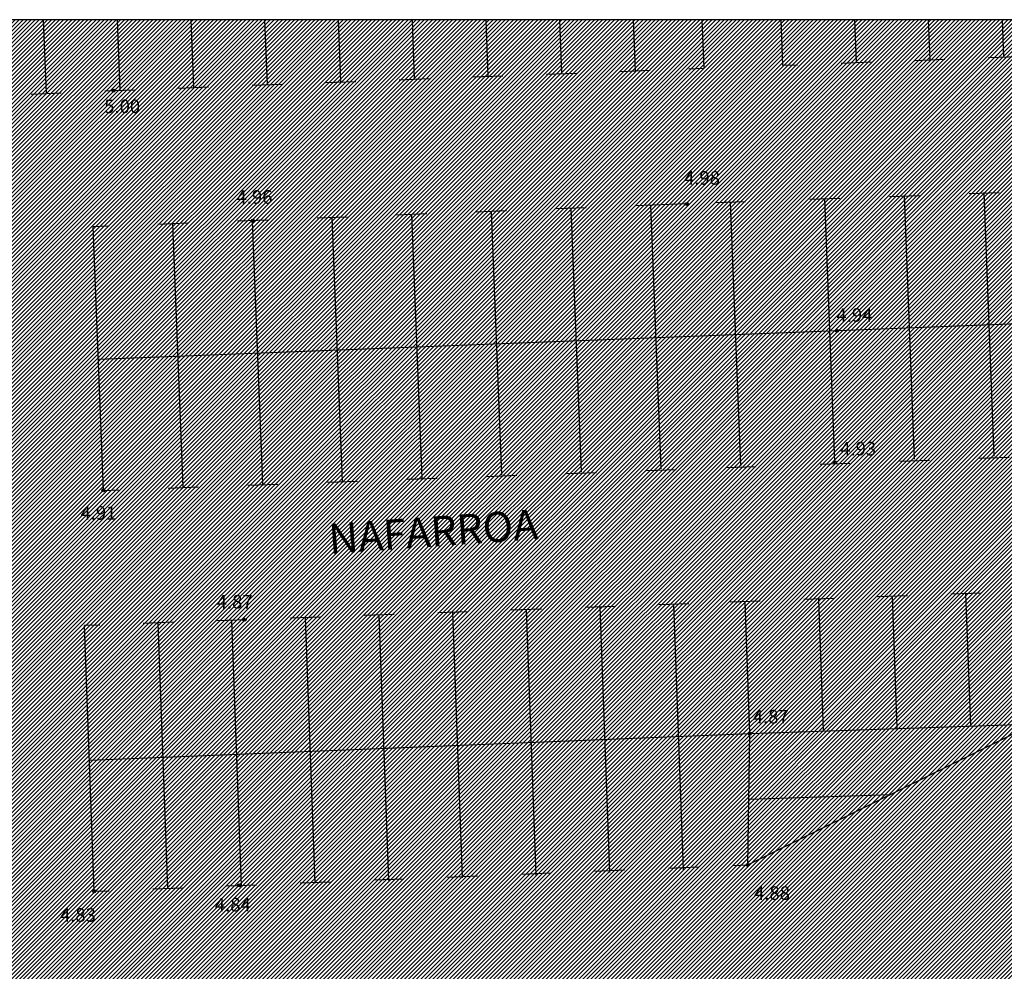
# Model space of a CAD drawing. Units: millimetres. Extents: x 552518 to 553826, y 4792642 to 4794260.
# Drawn here: x 552629 to 552662, y 4794226 to 4794258 of the extents above; entities that cross this region are included whole.
import ezdxf
from ezdxf.enums import TextEntityAlignment as Align

# ---------------------------------------------------------------- set-up
doc = ezdxf.new("R2010")
doc.units = ezdxf.units.MM
for name, color, linetype in [('Contorno$0$0U-BORDILLO', 3, 'Continuous'), ('Contorno$0$0U_ORDENACION', 252, 'Continuous'), ('Contorno$0$0U_PTOS_COTAS', 2, 'Continuous'), ('Contorno$0$0U_PTOS_PUNTO', 2, 'Continuous')]:
    doc.layers.add(name, color=color, linetype=linetype)
doc.layers.add('Contorno$0$0U_S-VIAL EXIST', color=7, linetype='Continuous', true_color=0xececec)
doc.styles.add('Contorno$0$Standard', font='txt')
pattern_1 = [(45, (0, 0), (-0.067351920908, 0.067351920908), [])]

# ---------------------------------------------------------------- blocks, each defined once
blk = doc.blocks.new('Contorno')
at = {"layer": 'Contorno$0$0U_S-VIAL EXIST'}
h = blk.add_hatch(dxfattribs=at)
h.set_pattern_fill('ANSI31', color=256, scale=0.03, style=0)
h.set_pattern_definition(pattern_1)
h.paths.add_polyline_path([(552518.913, 4794226.675), (552519.267, 4794219.906), (552571.388, 4794214.224), (552594.315, 4794211.734), (552595.619, 4794211.447), (552596.788, 4794210.972), (552597.746, 4794210.245), (552598.602, 4794209.363), (552599.031, 4794208.823), (552599.562, 4794207.762), (552599.818, 4794206.942), (552599.933, 4794206.18), (552599.93, 4794205.046), (552599.764, 4794204.293), (552599.188, 4794202.906), (552598.29, 4794201.615), (552597.403, 4794200.549), (552596.606, 4794199.754), (552595.537, 4794198.725), (552594.63, 4794197.896), (552593.647, 4794197.169), (552592.643, 4794196.563), (552582.933, 4794191.889), (552578.797, 4794189.842), (552576.724, 4794188.815), (552575.9, 4794188.452), (552561.976, 4794182.196), (552545.557, 4794174.943), (552536.316, 4794170.81), (552529.75, 4794167.818), (552518.935, 4794162.781), (552518.834, 4794155.509), (552534.711, 4794162.745), (552545.769, 4794167.729), (552556.197, 4794172.401), (552563.286, 4794175.665), (552571.368, 4794179.386), (552579.006, 4794182.824), (552583.977, 4794185.04), (552586.796, 4794186.296), (552588.616, 4794187.107), (552589.777, 4794187.625), (552590.802, 4794187.807), (552591.549, 4794187.749), (552592.213, 4794187.628), (552592.823, 4794187.349), (552593.453, 4794187.019), (552593.98, 4794186.706), (552594.515, 4794186.179), (552602.337, 4794189.828), (552601.971, 4794191.244), (552601.957, 4794192.145), (552602.008, 4794192.953), (552602.251, 4794193.661), (552602.823, 4794194.134), (552604.972, 4794195.079), (552606.915, 4794195.925), (552609.202, 4794196.92), (552610.844, 4794197.635), (552612.738, 4794198.459), (552615.246, 4794199.551), (552616.571, 4794200.06), (552617.972, 4794200.56), (552619.024, 4794200.936), (552619.997, 4794201.283), (552620.597, 4794201.497), (552621.047, 4794201.539), (552621.329, 4794201.448), (552621.603, 4794201.982), (552624.305, 4794199.754), (552635.532, 4794204.562), (552635.599, 4794207.15), (552635.947, 4794207.116), (552636.012, 4794207.774), (552636.417, 4794208.931), (552636.81, 4794209.745), (552637.462, 4794210.716), (552637.9, 4794211.187), (552638.793, 4794211.981), (552639.702, 4794212.558), (552639.605, 4794212.912), (552648.062, 4794216.678), (552648.208, 4794216.344), (552649.134, 4794216.427), (552650.326, 4794216.391), (552651.795, 4794216.249), (552652.98, 4794215.925), (552653.312, 4794215.804), (552653.432, 4794216.133), (552656.464, 4794213.956), (552667.162, 4794218.51), (552667.551, 4794223.046), (552668.151, 4794223.068), (552668.186, 4794223.943), (552668.455, 4794225.126), (552668.752, 4794225.831), (552669.013, 4794226.286), (552669.934, 4794227.418), (552669.702, 4794228.017), (552678.531, 4794232.083), (552678.78, 4794231.537), (552679.962, 4794231.961), (552680.552, 4794232.103), (552681.378, 4794232.229), (552681.868, 4794232.266), (552682.607, 4794232.055), (552682.772, 4794231.918), (552683.194, 4794232.345), (552684.065, 4794231.548), (552687.905, 4794228.034), (552699.087, 4794232.919), (552699.57, 4794239.188), (552700.144, 4794239.014), (552700.453, 4794240.04), (552700.929, 4794240.966), (552701.783, 4794241.844), (552703.146, 4794242.395), (552717.828, 4794247.988), (552718.287, 4794248.015), (552719.005, 4794247.904), (552719.601, 4794247.654), (552719.886, 4794247.47), (552720.241, 4794247.954), (552723.59, 4794243.927), (552726.738, 4794245.155), (552727.416, 4794250.632), (552728.854, 4794251.086), (552730.077, 4794251.471), (552732.658, 4794252.242), (552734.982, 4794252.91), (552736.953, 4794253.443), (552738.653, 4794253.868), (552741.296, 4794254.527), (552743.133, 4794254.981), (552744.378, 4794255.255), (552745.753, 4794255.554), (552747.921, 4794256.01), (552749.713, 4794256.342), (552751.095, 4794256.588), (552752.438, 4794256.827), (552725.411, 4794257.545), (552621.95, 4794257.545), (552622.062, 4794241.76), (552621.97, 4794229.598), (552621.784, 4794227.356), (552621.531, 4794226.201), (552621.179, 4794225.041), (552620.639, 4794223.664), (552620.273, 4794222.918), (552619.261, 4794221.439), (552618.873, 4794220.976), (552617.56, 4794219.705), (552616.64, 4794219.091), (552615.697, 4794218.581), (552614.733, 4794218.154), (552613.533, 4794217.681), (552612.596, 4794217.382), (552611.726, 4794217.153), (552610.417, 4794216.937), (552609.111, 4794216.811), (552608.185, 4794216.763), (552607.121, 4794216.759)])
h = blk.add_hatch(dxfattribs=at)
h.set_pattern_fill('ANSI31', color=256, scale=0.03, style=0)
h.set_pattern_definition(pattern_1)
edge = h.paths.add_edge_path()
edge.add_line((552725.161, 4794231.52), (552710.961, 4794225.223))
edge.add_line((552710.961, 4794225.223), (552710.04, 4794227.066))
edge.add_line((552710.04, 4794227.066), (552708.735, 4794228.174))
edge.add_line((552708.735, 4794228.174), (552707.121, 4794229.037))
edge.add_line((552707.121, 4794229.037), (552704.97, 4794229.289))
edge.add_line((552704.97, 4794229.289), (552702.087, 4794229.052))
edge.add_line((552702.087, 4794229.052), (552699.609, 4794228.29))
edge.add_line((552699.609, 4794228.29), (552689.469, 4794223.856))
edge.add_arc((552682.466, 4794220.748), 7.662, -55.4326, 23.9311, ccw=False)
edge.add_line((552686.813, 4794214.439), (552677.946, 4794210.337))
edge.add_arc((552675.708, 4794217.489), 7.494, 201.5807, 287.3788, ccw=False)
edge.add_line((552668.739, 4794214.733), (552658.359, 4794210.119))
edge.add_arc((552651.769, 4794207.056), 7.267, -61.5254, 24.928, ccw=False)
edge.add_line((552655.234, 4794200.668), (552645.505, 4794196.447))
edge.add_arc((552643.005, 4794202.381), 6.439, 197.3482, 292.8491, ccw=False)
edge.add_line((552636.859, 4794200.461), (552625.963, 4794195.659))
edge.add_line((552625.963, 4794195.659), (552625.828, 4794195.926))
edge.add_line((552625.828, 4794195.926), (552625.212, 4794195.615))
edge.add_line((552625.212, 4794195.615), (552623.939, 4794194.378))
edge.add_line((552623.939, 4794194.378), (552623.395, 4794193.52))
edge.add_line((552623.395, 4794193.52), (552622.998, 4794192.66))
edge.add_line((552622.998, 4794192.66), (552622.53, 4794191.303))
edge.add_line((552622.53, 4794191.303), (552622.362, 4794189.705))
edge.add_line((552622.362, 4794189.705), (552623.588, 4794188.084))
edge.add_arc((552623.786, 4794187.028), 1.074, -66.4872, 100.6632, ccw=False)
edge.add_line((552624.215, 4794186.043), (552610.005, 4794179.812))
edge.add_arc((552607.881, 4794183.773), 4.495, 211.4237, 298.1947, ccw=False)
edge.add_line((552604.046, 4794181.43), (552602.431, 4794185.304))
edge.add_line((552602.431, 4794185.304), (552598.15, 4794183.133))
edge.add_line((552598.15, 4794183.133), (552599.522, 4794180.011))
edge.add_line((552599.522, 4794180.011), (552599.246, 4794178.235))
edge.add_line((552599.246, 4794178.235), (552598.493, 4794176.636))
edge.add_line((552598.493, 4794176.636), (552598.611, 4794175.492))
edge.add_line((552598.611, 4794175.492), (552597.869, 4794174.078))
edge.add_line((552597.869, 4794174.078), (552595.6, 4794172.649))
edge.add_line((552595.6, 4794172.649), (552591.381, 4794170.853))
edge.add_line((552591.381, 4794170.853), (552573.476, 4794163.332))
edge.add_line((552573.476, 4794163.332), (552547.017, 4794151.891))
edge.add_line((552547.017, 4794151.891), (552533.737, 4794146.082))
edge.add_line((552533.737, 4794146.082), (552520.457, 4794140.273))
edge.add_line((552520.457, 4794140.273), (552518.834, 4794138.286))
edge.add_line((552518.834, 4794138.286), (552518.834, 4794134.765))
edge.add_line((552518.834, 4794134.765), (552523.817, 4794138.418))
edge.add_line((552523.817, 4794138.418), (552597.294, 4794170.511))
edge.add_line((552597.294, 4794170.511), (552602.777, 4794172.255))
edge.add_line((552602.777, 4794172.255), (552629.15, 4794183.337))
edge.add_arc((552631.488, 4794179.77), 4.266, 31.6795, 123.2451, ccw=False)
edge.add_line((552635.118, 4794182.01), (552644.26, 4794161.894))
edge.add_line((552644.26, 4794161.894), (552652.432, 4794143.962))
edge.add_line((552652.432, 4794143.962), (552654.049, 4794140.793))
edge.add_line((552654.049, 4794140.793), (552657.83, 4794133.421))
edge.add_line((552657.83, 4794133.421), (552656.07, 4794132.51))
edge.add_line((552656.07, 4794132.51), (552658.37, 4794128.077))
edge.add_line((552658.37, 4794128.077), (552666.662, 4794132.281))
edge.add_line((552666.662, 4794132.281), (552664.296, 4794136.949))
edge.add_line((552664.296, 4794136.949), (552662.868, 4794136.214))
edge.add_line((552662.868, 4794136.214), (552659.362, 4794143.432))
edge.add_line((552659.362, 4794143.432), (552657.847, 4794146.805))
edge.add_line((552657.847, 4794146.805), (552642.512, 4794180.672))
edge.add_arc((552649.099, 4794183.898), 7.335, 115.0194, 206.0958, ccw=False)
edge.add_arc((552607.037, 4794274.021), 92.12, 295.01937, 297.22447)
edge.add_line((552649.18, 4794192.105), (552668.679, 4794200.359))
edge.add_line((552668.679, 4794200.359), (552696.192, 4794212.244))
edge.add_line((552696.192, 4794212.244), (552696.31, 4794211.968))
edge.add_line((552696.31, 4794211.968), (552715.47, 4794220.146))
edge.add_line((552715.47, 4794220.146), (552717.976, 4794221.142))
edge.add_arc((552719.488, 4794216.273), 5.098, 50.537, 107.2468, ccw=False)
edge.add_line((552722.728, 4794220.209), (552726.375, 4794212.912))
edge.add_line((552726.375, 4794212.912), (552728.341, 4794205.392))
edge.add_line((552728.341, 4794205.392), (552734.992, 4794186.297))
edge.add_line((552734.992, 4794186.297), (552747.449, 4794192.827))
edge.add_arc((552746.93, 4794196.309), 3.521, 215.7502, 278.472, ccw=False)
edge.add_line((552744.073, 4794194.252), (552744.379, 4794194.518))
edge.add_line((552744.379, 4794194.518), (552743.944, 4794195.415))
edge.add_line((552743.944, 4794195.415), (552737.301, 4794217.607))
edge.add_line((552737.301, 4794217.607), (552737.877, 4794217.78))
edge.add_line((552737.877, 4794217.78), (552733.215, 4794233.658))
edge.add_line((552733.215, 4794233.658), (552734.416, 4794235.558))
edge.add_line((552734.416, 4794235.558), (552733.469, 4794236.34))
edge.add_line((552733.469, 4794236.34), (552728.591, 4794240.997))
edge.add_line((552728.591, 4794240.997), (552724.931, 4794239.64))
edge.add_line((552724.931, 4794239.64), (552725.161, 4794231.52))
at = {"layer": 'Contorno$0$0U-BORDILLO'}
for p, q in [((552653.246, 4794229.433, -0.003), (552662.754, 4794234.123, -0.003)), ((552653.317, 4794233.798, -0.003), (552662.754, 4794234.123, -0.003)), ((552653.246, 4794229.433, -0.003), (552653.317, 4794233.798, -0.003))]:
    blk.add_line(p, q, dxfattribs=at)
at = {"layer": 'Contorno$0$0U_ORDENACION'}
for p, q in [((553037.856, 4794257.545), (552518.834, 4794257.545)), ((552629.828, 4794257.545, -0.003), (552629.92, 4794255.104, -0.003)), ((552632.28, 4794257.545, -0.003), (552632.369, 4794255.197, -0.003)), ((552634.732, 4794257.545, -0.003), (552634.817, 4794255.289, -0.003)), ((552637.184, 4794257.545, -0.003), (552637.265, 4794255.381, -0.003)), ((552639.635, 4794257.545, -0.003), (552639.713, 4794255.473, -0.003)), ((552642.087, 4794257.545, -0.003), (552642.162, 4794255.566, -0.003)), ((552644.539, 4794257.545, -0.003), (552644.61, 4794255.658, -0.003)), ((552646.991, 4794257.545, -0.003), (552647.058, 4794255.75, -0.003)), ((552649.442, 4794257.545, -0.003), (552649.506, 4794255.843, -0.003)), ((552651.726, 4794257.545, -0.003), (552651.786, 4794255.956, -0.003)), ((552654.346, 4794257.545, -0.003), (552654.403, 4794256.027, -0.003)), ((552656.798, 4794257.545, -0.003), (552656.851, 4794256.119, -0.003)), ((552659.249, 4794257.545, -0.003), (552659.3, 4794256.212, -0.003)), ((552661.701, 4794257.545, -0.003), (552661.748, 4794256.304, -0.003)), ((552656.352, 4794256.101, -0.003), (552657.351, 4794256.138, -0.003)), ((552658.8, 4794256.193, -0.003), (552659.799, 4794256.23, -0.003)), ((552661.248, 4794256.285, -0.003), (552662.247, 4794256.323, -0.003)), ((552649.007, 4794255.824, -0.003), (552650.006, 4794255.861, -0.003)), ((552651.288, 4794255.91, -0.003), (552651.787, 4794255.928, -0.003)), ((552654.403, 4794256.027, -0.003), (552654.903, 4794256.046, -0.003)), ((552639.214, 4794255.455, -0.003), (552640.213, 4794255.492, -0.003)), ((552641.662, 4794255.547, -0.003), (552642.661, 4794255.585, -0.003)), ((552644.11, 4794255.639, -0.003), (552645.11, 4794255.677, -0.003)), ((552646.559, 4794255.731, -0.003), (552647.558, 4794255.769, -0.003)), ((552631.869, 4794255.176, -0.003), (552632.167, 4794255.189, -0.003)), ((552632.167, 4794255.189, -0.003), (552632.868, 4794255.215, -0.003)), ((552634.317, 4794255.27, -0.003), (552635.317, 4794255.308, -0.003)), ((552636.766, 4794255.362, -0.003), (552637.765, 4794255.4, -0.003)), ((552629.422, 4794255.068, -0.003), (552630.42, 4794255.112, -0.003)), ((552656.307, 4794251.598, -0.003), (552655.308, 4794251.563, -0.003)), ((552656.147, 4794242.826, -0.003), (552655.807, 4794251.592, -0.003)), ((552658.955, 4794251.691, -0.003), (552657.957, 4794251.656, -0.003)), ((552658.795, 4794242.929, -0.003), (552658.455, 4794251.694, -0.003)), ((552661.603, 4794251.785, -0.003), (552660.606, 4794251.749, -0.003)), ((552661.443, 4794243.031, -0.003), (552661.103, 4794251.797, -0.003)), ((552647.876, 4794251.29, -0.003), (552646.877, 4794251.251, -0.003)), ((552647.716, 4794242.505, -0.003), (552647.376, 4794251.27, -0.003)), ((552651.218, 4794251.419, -0.003), (552649.525, 4794251.353, -0.003)), ((552650.364, 4794242.607, -0.003), (552650.024, 4794251.373, -0.003)), ((552653.172, 4794251.488, -0.003), (552652.173, 4794251.453, -0.003)), ((552653.012, 4794242.71, -0.003), (552652.672, 4794251.475, -0.003)), ((552639.932, 4794250.982, -0.003), (552638.933, 4794250.943, -0.003)), ((552639.772, 4794242.197, -0.003), (552639.432, 4794250.962, -0.003)), ((552642.58, 4794251.084, -0.003), (552641.581, 4794251.046, -0.003)), ((552642.42, 4794242.299, -0.003), (552642.08, 4794251.065, -0.003)), ((552645.228, 4794251.187, -0.003), (552644.229, 4794251.148, -0.003)), ((552645.068, 4794242.402, -0.003), (552644.728, 4794251.168, -0.003)), ((552631.988, 4794250.674, -0.003), (552631.488, 4794250.655, -0.003)), ((552631.828, 4794241.889, -0.003), (552631.488, 4794250.655, -0.003)), ((552634.636, 4794250.777, -0.003), (552633.637, 4794250.738, -0.003)), ((552634.476, 4794241.992, -0.003), (552634.136, 4794250.757, -0.003)), ((552637.284, 4794250.879, -0.003), (552636.285, 4794250.84, -0.003)), ((552637.124, 4794242.094, -0.003), (552636.784, 4794250.86, -0.003)), ((552688.344, 4794248.443, -0.003), (552631.659, 4794246.247, -0.003)), ((552655.651, 4794242.762, -0.003), (552656.646, 4794242.798, -0.003)), ((552658.3, 4794242.859, -0.003), (552659.294, 4794242.895, -0.003)), ((552660.949, 4794242.956, -0.003), (552661.941, 4794242.992, -0.003)), ((552644.57, 4794242.356, -0.003), (552645.568, 4794242.392, -0.003)), ((552647.219, 4794242.453, -0.003), (552648.216, 4794242.489, -0.003)), ((552649.867, 4794242.55, -0.003), (552650.864, 4794242.586, -0.003)), ((552652.516, 4794242.647, -0.003), (552653.511, 4794242.683, -0.003)), ((552636.625, 4794242.065, -0.003), (552637.624, 4794242.101, -0.003)), ((552639.273, 4794242.162, -0.003), (552640.272, 4794242.198, -0.003)), ((552641.922, 4794242.259, -0.003), (552642.92, 4794242.295, -0.003)), ((552631.828, 4794241.889, -0.003), (552632.328, 4794241.907, -0.003)), ((552633.977, 4794241.968, -0.003), (552634.976, 4794242.004, -0.003)), ((552661.003, 4794238.472, -0.003), (552660.004, 4794238.435, -0.003)), ((552660.662, 4794234.064, -0.003), (552660.503, 4794238.454, -0.003)), ((552651.289, 4794238.12, -0.003), (552650.29, 4794238.084, -0.003)), ((552653.658, 4794238.206, -0.003), (552652.658, 4794238.17, -0.003)), ((552653.317, 4794233.798, -0.003), (552653.158, 4794238.188, -0.003)), ((552656.106, 4794238.294, -0.003), (552655.107, 4794238.258, -0.003)), ((552655.765, 4794233.887, -0.003), (552655.607, 4794238.276, -0.003)), ((552658.555, 4794238.383, -0.003), (552657.555, 4794238.347, -0.003)), ((552658.214, 4794233.975, -0.003), (552658.055, 4794238.365, -0.003)), ((552643.944, 4794237.854, -0.003), (552642.944, 4794237.818, -0.003)), ((552643.764, 4794228.997, -0.003), (552643.444, 4794237.836, -0.003)), ((552646.392, 4794237.943, -0.003), (552645.393, 4794237.907, -0.003)), ((552646.212, 4794229.086, -0.003), (552645.892, 4794237.925, -0.003)), ((552648.841, 4794238.031, -0.003), (552647.841, 4794237.995, -0.003)), ((552648.661, 4794229.174, -0.003), (552648.341, 4794238.013, -0.003)), ((552651.109, 4794229.263, -0.003), (552650.789, 4794238.102, -0.003)), ((552634.15, 4794237.5, -0.003), (552633.151, 4794237.464, -0.003)), ((552633.97, 4794228.643, -0.003), (552633.65, 4794237.482, -0.003)), ((552636.599, 4794237.588, -0.003), (552635.599, 4794237.552, -0.003)), ((552636.419, 4794228.731, -0.003), (552636.099, 4794237.57, -0.003)), ((552639.047, 4794237.677, -0.003), (552638.048, 4794237.641, -0.003)), ((552638.867, 4794228.82, -0.003), (552638.547, 4794237.659, -0.003)), ((552641.495, 4794237.766, -0.003), (552640.496, 4794237.729, -0.003)), ((552641.316, 4794228.908, -0.003), (552640.996, 4794237.747, -0.003)), ((552631.702, 4794237.411, -0.003), (552631.202, 4794237.393, -0.003)), ((552631.522, 4794228.554, -0.003), (552631.202, 4794237.393, -0.003)), ((552631.364, 4794232.91, -0.003), (552653.317, 4794233.798, -0.003)), ((552653.282, 4794231.615, -0.003), (552658, 4794231.778, -0.003)), ((552650.613, 4794229.326, -0.003), (552651.598, 4794229.366, -0.003)), ((552652.746, 4794229.413, -0.003), (552653.246, 4794229.433, -0.003)), ((552640.816, 4794228.93, -0.003), (552641.812, 4794228.97, -0.003)), ((552643.265, 4794229.029, -0.003), (552644.259, 4794229.069, -0.003)), ((552645.714, 4794229.128, -0.003), (552646.706, 4794229.168, -0.003)), ((552648.164, 4794229.227, -0.003), (552649.152, 4794229.267, -0.003)), ((552633.47, 4794228.633, -0.003), (552634.469, 4794228.673, -0.003)), ((552635.919, 4794228.732, -0.003), (552636.917, 4794228.772, -0.003)), ((552638.367, 4794228.831, -0.003), (552639.365, 4794228.871, -0.003)), ((552631.522, 4794228.554, -0.003), (552632.022, 4794228.574, -0.003))]:
    blk.add_line(p, q, dxfattribs=at)
at = {"layer": 'Contorno$0$0U_PTOS_PUNTO'}
for centre in [(552632.167, 4794255.189, -0.003), (552651.218, 4794251.419, -0.003), (552636.791, 4794250.86, -0.003), (552656.21, 4794247.198, -0.003), (552656.147, 4794242.826, -0.003), (552631.828, 4794241.889, -0.003), (552636.507, 4794237.585, -0.003), (552653.317, 4794233.798, -0.003), (552653.246, 4794229.433, -0.003), (552636.334, 4794228.749, -0.003), (552631.522, 4794228.554, -0.003)]:
    blk.add_circle(centre, 0.05, dxfattribs=at)
for p in [(552632.167, 4794255.189, 4.997), (552651.218, 4794251.419, 4.978), (552636.791, 4794250.86, 4.962), (552656.21, 4794247.198, 4.945), (552656.147, 4794242.826, 4.935), (552631.828, 4794241.889, 4.909), (552636.507, 4794237.585, 4.872), (552653.317, 4794233.798, 4.872), (552653.246, 4794229.433, 4.878), (552636.334, 4794228.749, 4.837), (552631.522, 4794228.554, 4.828)]:
    blk.add_point(p, dxfattribs=at)
at = {"layer": 'Contorno$0$0U_S-VIAL EXIST', "elevation": -0.003}
blk.add_lwpolyline([(552725.411, 4794257.545), (552621.95, 4794257.545), (552622.062, 4794241.76), (552621.97, 4794229.598), (552621.784, 4794227.356), (552621.531, 4794226.201), (552621.179, 4794225.041), (552620.639, 4794223.664), (552620.273, 4794222.918), (552619.261, 4794221.439), (552618.873, 4794220.976), (552617.56, 4794219.705), (552616.64, 4794219.091), (552615.697, 4794218.581), (552614.733, 4794218.154), (552613.533, 4794217.681), (552612.596, 4794217.382), (552611.726, 4794217.153), (552610.417, 4794216.937), (552609.111, 4794216.811), (552608.185, 4794216.763), (552607.121, 4794216.759), (552518.913, 4794226.675)], dxfattribs=at)
at = {"layer": 'Contorno$0$0U_ORDENACION', "linetype": 'Continuous', "style": 'Contorno$0$Standard'}
blk.add_text('NAFARROA', height=1, rotation=4.0728, dxfattribs=at).set_placement((552642.8, 4794240.39, -0.003), align=Align.MIDDLE)
at = {"layer": 'Contorno$0$0U_PTOS_COTAS', "style": 'Contorno$0$Standard'}
for s, p in [('5.00', (552631.853, 4794254.438, -0.003)), ('4.98', (552651.13, 4794252.057, -0.003)), ('4.96', (552636.252, 4794251.423, -0.003)), ('4.94', (552656.197, 4794247.498, -0.003)), ('4.93', (552656.322, 4794243.051, -0.003)), ('4.91', (552631.064, 4794240.913, -0.003)), ('4.87', (552635.593, 4794237.96, -0.003)), ('4.87', (552653.417, 4794234.136, -0.003)), ('4.88', (552653.458, 4794228.269, -0.003)), ('4.84', (552635.532, 4794227.886, -0.003)), ('4.83', (552630.382, 4794227.54, -0.003))]:
    blk.add_text(s, height=0.45, dxfattribs=at).set_placement(p)

msp = doc.modelspace()

# ---------------------------------------------------------------- block references
msp.add_blockref('Contorno', (0, 0))

doc.saveas('drawing.dxf')
